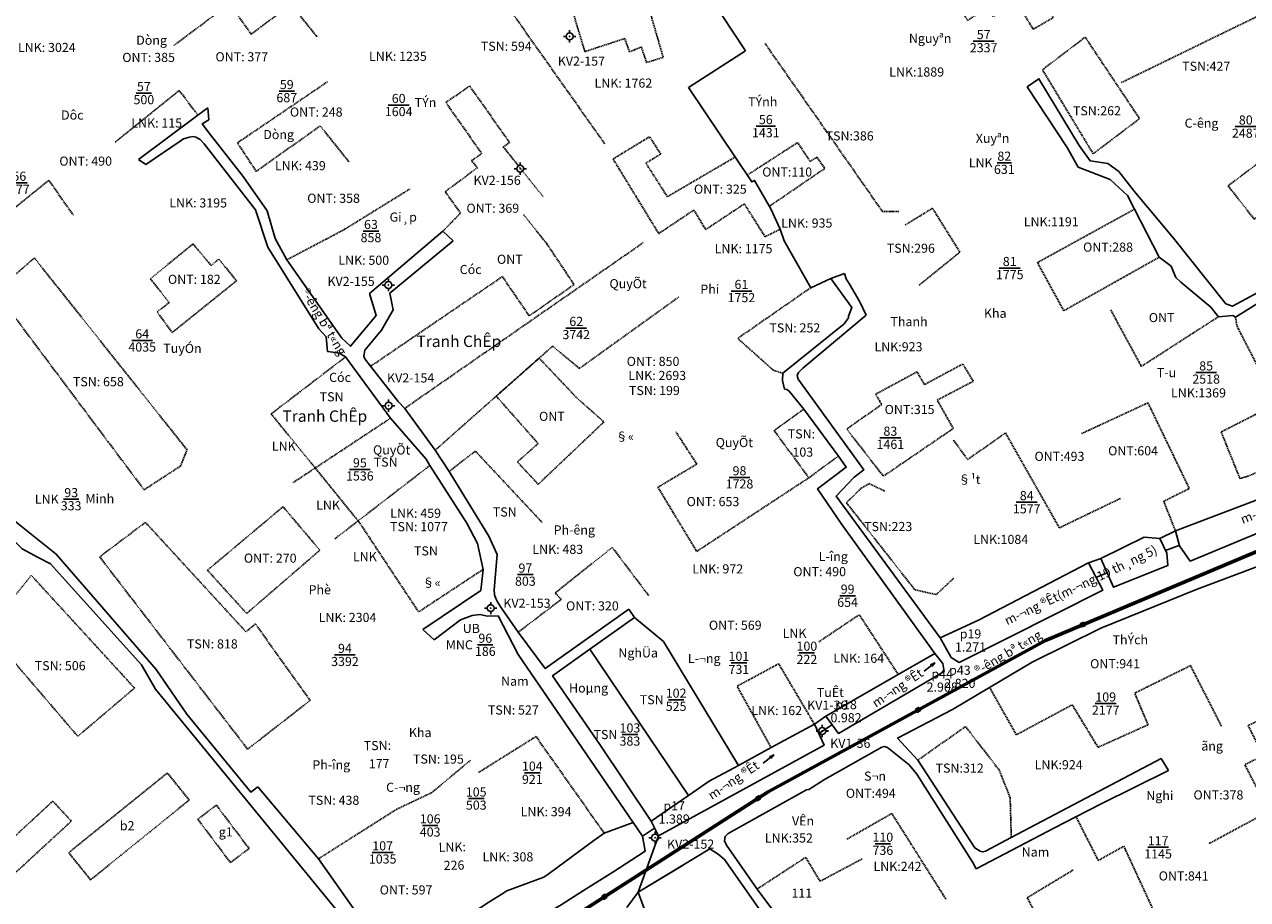
# Model space of a CAD drawing. Extents: x -4294967296 to 16226990, y -4294967296 to 21474836.
# Drawn here: x 613346 to 613614, y 2270613 to 2270805 of the extents above; entities that cross this region are included whole.
import ezdxf
from ezdxf.enums import TextEntityAlignment as Align

# ---------------------------------------------------------------- set-up
doc = ezdxf.new("R2010")
doc.units = 0
doc.header["$MEASUREMENT"] = 0
doc.linetypes.add('HIDDEN', pattern=[0.375, 0.25, -0.125])
doc.layers.get('0').update_dxf_attribs({"linetype": 'CONTINUOUS'})
for name, color, linetype in [('12', 7, 'CONTINUOUS'), ('15', 7, 'CONTINUOUS'), ('19', 7, 'CONTINUOUS'), ('26', 7, 'CONTINUOUS'), ('27', 7, 'CONTINUOUS'), ('31', 7, 'CONTINUOUS'), ('32', 7, 'CONTINUOUS'), ('53', 7, 'CONTINUOUS'), ('54', 7, 'CONTINUOUS'), ('C3D600', 5, 'CONTINUOUS'), ('LINES', 7, 'CONTINUOUS'), ('P10', 7, 'CONTINUOUS'), ('P12', 7, 'CONTINUOUS'), ('P13', 7, 'CONTINUOUS'), ('P1D400', 4, 'CONTINUOUS'), ('P5', 7, 'CONTINUOUS'), ('P7', 7, 'CONTINUOUS'), ('PATTERN_CLASS', 7, 'CONTINUOUS'), ('tendocao', 7, 'CONTINUOUS')]:
    doc.layers.add(name, color=color, linetype=linetype)
doc.layers.add('docaochitiet', color=7, linetype='CONTINUOUS', plot=False)
doc.styles.add('txt', font='VNTIME.TTF', dxfattribs={"height": 0.2})

# ---------------------------------------------------------------- blocks, each defined once
blk = doc.blocks.new('KV')
at = {"layer": 'P7', "color": 30, "linetype": 'Continuous'}
for p, q in [((-0.37, 0.07), (-0.97, 0.07)), ((0.38, 0.82), (0.38, 1.42)), ((1.13, 0.07), (1.73, 0.07)), ((0.38, -0.68), (0.38, -1.27))]:
    blk.add_line(p, q, dxfattribs=at)
for radius in [0.75, 0.05]:
    blk.add_circle((0.38, 0.08), radius, dxfattribs=at)
blk = doc.blocks.new('*D1167')
at = {"layer": 'P10', "color": 62, "linetype": 'Continuous'}
blk.add_line((0, 0), (0.26, -2.96), dxfattribs=at)
blk.add_lwpolyline([(-0.16, -1.02), (0, 0), (0.34, -0.97)], dxfattribs=at)

msp = doc.modelspace()

# ---------------------------------------------------------------- linework, layer by layer
at = {"layer": '12', "color": 120, "linetype": 'HIDDEN'}
for p, q in [((613445.36, 2270818.47), (613473.4, 2270778.77)), ((613480.39, 2270817.79), (613486.23, 2270797.69)), ((613469.07, 2270798.94), (613465.39, 2270811.19)), ((613379.01, 2270800.28), (613391.27, 2270809.42)), ((613391.27, 2270809.42), (613395.97, 2270802.78)), ((613395.97, 2270802.78), (613404.72, 2270809.26)), ((613404.72, 2270809.26), (613410.38, 2270802.22)), ((613586.56, 2270792.16), (613623.8, 2270810.29)), ((613477.8, 2270801.82), (613469.07, 2270798.94)), ((613478.85, 2270798.9), (613477.8, 2270801.82)), ((613481.45, 2270799.96), (613478.85, 2270798.9)), ((613482.58, 2270796.55), (613481.45, 2270799.96)), ((613486.23, 2270797.69), (613482.58, 2270796.55)), ((613392.97, 2270778.96), (613412.75, 2270792.38)), ((613366.21, 2270779.13), (613380.23, 2270790.44)), ((613380.23, 2270790.44), (613384.32, 2270785)), ((613438.64, 2270787.79), (613443.83, 2270791.43)), ((613443.83, 2270791.43), (613452.58, 2270779.03)), ((613446.5, 2270776.6), (613438.64, 2270787.79)), ((613411.12, 2270782.69), (613397.1, 2270772.72)), ((613417.39, 2270774.81), (613411.12, 2270782.69)), ((613397.1, 2270772.72), (613392.97, 2270778.96)), ((613452.58, 2270779.03), (613451.2, 2270778.06)), ((613483.25, 2270780.3), (613475.25, 2270775.43)), ((613485.68, 2270776.51), (613483.25, 2270780.3)), ((613444.23, 2270775.06), (613446.5, 2270776.6)), ((613451.2, 2270778.06), (613459.97, 2270767.12)), ((613482.44, 2270774.51), (613485.68, 2270776.51)), ((613438.49, 2270768.26), (613445.53, 2270773.52)), ((613445.53, 2270773.52), (613444.23, 2270775.06)), ((613475.25, 2270775.43), (613485.25, 2270759.09)), ((613487.14, 2270767.16), (613482.44, 2270774.51)), ((613501.99, 2270775.85), (613487.14, 2270767.16)), ((613351.65, 2270770.76), (613341.28, 2270762.33)), ((613357.06, 2270763.09), (613351.65, 2270770.76)), ((613416.36, 2270759.96), (613430.83, 2270768.91)), ((613441.85, 2270763.6), (613438.49, 2270768.26)), ((613495.52, 2270759.96), (613504.01, 2270765.59)), ((613504.01, 2270765.59), (613508.55, 2270758.39)), ((613437.95, 2270759.58), (613441.85, 2270763.6)), ((613455.66, 2270763.21), (613460.64, 2270757)), ((613485.25, 2270759.09), (613492.97, 2270764.25)), ((613492.97, 2270764.25), (613495.52, 2270759.96)), ((613403.82, 2270753.35), (613416.36, 2270759.96)), ((613508.55, 2270758.39), (613511.86, 2270760.06)), ((613373.92, 2270749.19), (613383.25, 2270756.83)), ((613383.25, 2270756.83), (613387.2, 2270752.09)), ((613460.64, 2270757), (613466.7, 2270747.92)), ((613348.49, 2270753.75), (613340.05, 2270746.34)), ((613381.94, 2270711.71), (613348.49, 2270753.75)), ((613387.2, 2270752.09), (613388.89, 2270753.51)), ((613388.89, 2270753.51), (613392.78, 2270748.73)), ((613378.03, 2270743.95), (613373.92, 2270749.19)), ((613451, 2270749.65), (613422.14, 2270730.01)), ((613456.89, 2270741.06), (613451, 2270749.65)), ((613392.78, 2270748.73), (613378.68, 2270737.39)), ((613466.7, 2270747.92), (613456.89, 2270741.06)), ((613518.53, 2270747.22), (613502.55, 2270736.12)), ((613340.05, 2270746.34), (613372.53, 2270702.95)), ((613375.36, 2270741.93), (613378.03, 2270743.95)), ((613378.68, 2270737.39), (613375.36, 2270741.93)), ((613502.55, 2270736.12), (613510.34, 2270729.16)), ((613416.63, 2270732.05), (613400.36, 2270719.59)), ((613449.66, 2270723.47), (613459.06, 2270731.8)), ((613459.06, 2270731.8), (613467.3, 2270723.09)), ((613510.34, 2270729.16), (613512.43, 2270728.47)), ((613458.85, 2270713.08), (613449.66, 2270723.47)), ((613467.3, 2270723.09), (613473.25, 2270717.82)), ((613517.02, 2270720.63), (613510.52, 2270715.94)), ((613400.36, 2270719.59), (613419.6, 2270695.93)), ((613473.25, 2270717.82), (613458.85, 2270704.15)), ((613488.99, 2270715.68), (613493.59, 2270708.59)), ((613510.52, 2270715.94), (613518.14, 2270705.59)), ((613380.48, 2270708.14), (613381.94, 2270711.71)), ((613454.29, 2270709.07), (613458.85, 2270713.08)), ((613445.09, 2270711.44), (613439.35, 2270706.98)), ((613459.69, 2270695.81), (613445.09, 2270711.44)), ((613458.85, 2270704.15), (613454.29, 2270709.07)), ((613524.59, 2270710.34), (613518.14, 2270705.59)), ((613372.53, 2270702.95), (613380.48, 2270708.14)), ((613493.59, 2270708.59), (613485.07, 2270703.51)), ((613493.57, 2270689.45), (613518.14, 2270705.59)), ((613529.69, 2270703.36), (613531.35, 2270704.3)), ((613531.35, 2270704.3), (613534.76, 2270702.67)), ((613485.07, 2270703.51), (613493.57, 2270689.45)), ((613526.36, 2270700.14), (613529.69, 2270703.36)), ((613402.97, 2270699.24), (613386.41, 2270685.34)), ((613411.03, 2270689.72), (613402.97, 2270699.24)), ((613541.36, 2270681.04), (613526.36, 2270700.14)), ((613372.82, 2270695.82), (613362.8, 2270688.26)), ((613394.85, 2270671.83), (613372.82, 2270695.82)), ((613419.6, 2270695.93), (613432.65, 2270676.2)), ((613462.57, 2270680.36), (613475.08, 2270690.33)), ((613475.08, 2270690.33), (613483.01, 2270679.83)), ((613362.8, 2270688.26), (613395.21, 2270646.13)), ((613394.99, 2270675.86), (613411.03, 2270689.72)), ((613386.41, 2270685.34), (613394.99, 2270675.86)), ((613432.65, 2270676.2), (613446.79, 2270685.52)), ((613347.83, 2270684.2), (613338.1, 2270672.2)), ((613370.44, 2270659.52), (613347.83, 2270684.2)), ((613549.92, 2270683.63), (613546.05, 2270680.01)), ((613463.89, 2270678.94), (613462.57, 2270680.36)), ((613546.05, 2270680.01), (613541.36, 2270681.04)), ((613454.45, 2270671.75), (613463.89, 2270678.94)), ((613529.18, 2270675.58), (613520.29, 2270669.64)), ((613537.73, 2270662.47), (613529.18, 2270675.58)), ((613338.1, 2270672.2), (613358, 2270648.95)), ((613396.91, 2270673.57), (613394.85, 2270671.83)), ((613408.91, 2270656.81), (613396.91, 2270673.57)), ((613502.42, 2270659.93), (613511.52, 2270664.84)), ((613511.52, 2270664.84), (613519.34, 2270651.62)), ((613358, 2270648.95), (613370.44, 2270659.52)), ((613509.86, 2270646.47), (613502.42, 2270659.93)), ((613395.21, 2270646.13), (613408.91, 2270656.81)), ((613445.77, 2270641.01), (613458.38, 2270648.91)), ((613458.38, 2270648.91), (613473.32, 2270627.7)), ((613435.5, 2270636.59), (613444.03, 2270643.71)), ((613435.5, 2270636.59), (613427.86, 2270632.98)), ((613427.86, 2270632.98), (613410.7, 2270622.1))]:
    msp.add_line(p, q, dxfattribs=at)
for points in [[(613559.44, 2270821.8), (613565.46, 2270811.26), (613567.77, 2270812.72), (613571.66, 2270806.4), (613567.28, 2270803.84), (613563.63, 2270809.8), (613558.52, 2270806.64), (613557.19, 2270808.59), (613552.93, 2270805.79), (613549.77, 2270810.53), (613552.34, 2270812.23), (613549.94, 2270816.64), (613559.44, 2270821.8)], [(613537.86, 2270763.9), (613534.25, 2270763.93), (613508.54, 2270800.73)], [(613580.41, 2270776.57), (613569.3, 2270794.98), (613578.66, 2270802.11), (613590.56, 2270784.27), (613580.41, 2270776.57)], [(613634.39, 2270788.01), (613619.93, 2270780.61), (613623.7, 2270774.52), (613619.81, 2270772.09), (613617.5, 2270775.25), (613609.96, 2270769.54), (613615.68, 2270762.24), (613622.61, 2270767.59), (613620.66, 2270770.02), (613638.49, 2270780.46), (613634.39, 2270788.01)], [(613504.64, 2270771.9), (613515.68, 2270779.03), (613518.41, 2270774.88), (613519.9, 2270775.84), (613521.62, 2270773.36), (613509.5, 2270765.07)], [(613542.32, 2270747.8), (613551.21, 2270755.03), (613545.21, 2270764.63), (613539.18, 2270760.94)], [(613594.88, 2270753.91), (613573.97, 2270742.18), (613568.21, 2270752.73), (613589.48, 2270764.43)], [(613584.26, 2270742.35), (613590.96, 2270729.99), (613607.85, 2270740.87)], [(613611.56, 2270740.81), (613611.92, 2270738.78), (613618.6, 2270725.79), (613618.52, 2270721.81), (613615.85, 2270719.39), (613608.44, 2270715.63), (613612.55, 2270705.43), (613613.95, 2270705.81), (613636.9, 2270715.22)], [(613532.77, 2270723.9), (613534.08, 2270721.63), (613526.42, 2270716.27), (613534.45, 2270705.93), (613549.77, 2270716.39), (613546.24, 2270722.6), (613554.15, 2270726.73), (613551.84, 2270730.51), (613543.45, 2270726), (613541.84, 2270728.8), (613532.77, 2270723.9)], [(613577.86, 2270715.26), (613592.41, 2270722.01), (613601.46, 2270703.23), (613595.86, 2270700.43), (613598.42, 2270693.96)], [(613549.81, 2270713.84), (613552.93, 2270709.58), (613561.2, 2270715.42), (613573, 2270694.62), (613586.43, 2270701.09)], [(613557.72, 2270659.64), (613563.58, 2270649.28), (613575.81, 2270655.85), (613581.47, 2270646.54), (613592.42, 2270651.47), (613589.5, 2270658.41), (613601.73, 2270664.43), (613608.54, 2270651.11)], [(613542.03, 2270643.74), (613552.44, 2270651.08), (613559.81, 2270641.59), (613562.23, 2270635.49), (613562.47, 2270626.76)], [(613616.86, 2270652.49), (613614.35, 2270651.31), (613617.64, 2270644.74), (613613.62, 2270642.73), (613618.91, 2270632.51), (613605.63, 2270625.37)], [(613526.46, 2270626.41), (613536.3, 2270632.04), (613548.15, 2270613.27)], [(613576.64, 2270631.34), (613581.53, 2270621.74), (613587.12, 2270624.87), (613595.56, 2270606.59), (613584.13, 2270601.43)], [(613529.8, 2270622.09), (613520.59, 2270617.19), (613517.44, 2270622.43), (613506.79, 2270615.48)], [(613587.38, 2270594.13), (613578.73, 2270589.5), (613565.95, 2270613.59), (613576.02, 2270619.66)]]:
    msp.add_lwpolyline(points, dxfattribs=at)
at = {"layer": '26', "color": 3, "linetype": 'Continuous'}
for p, q in [((613386.73, 2270784), (613386.47, 2270786.61)), ((613372.89, 2270774.21), (613371.3, 2270775.28)), ((613594.88, 2270753.91), (613589.48, 2270764.43)), ((613440.2, 2270757.52), (613437.95, 2270759.58)), ((613522.95, 2270749.28), (613525.93, 2270750.37)), ((613594.99, 2270692.27), (613598.42, 2270693.96)), ((613579.38, 2270686.98), (613582.07, 2270687.93)), ((613478.71, 2270676.82), (613479.97, 2270674.99)), ((613433.57, 2270672.38), (613436.06, 2270670.06)), ((613479.64, 2270630.03), (613454.46, 2270666.84)), ((613519.34, 2270651.62), (613521.88, 2270653.39)), ((613562.47, 2270626.76), (613595.28, 2270644.1)), ((613595.28, 2270644.1), (613596.91, 2270641.44)), ((613571.9, 2270628.91), (613576.64, 2270631.34)), ((613554.75, 2270619.93), (613571.9, 2270628.91)), ((613506.79, 2270615.48), (613515.02, 2270604.51))]:
    msp.add_line(p, q, dxfattribs=at)
for points in [[(613583.59, 2270774.47), (613579.73, 2270775.05), (613577.31, 2270778.37), (613568.51, 2270793.01), (613565.93, 2270791.24)], [(613565.93, 2270791.24), (613574.71, 2270777.93), (613577.12, 2270773.66)], [(613371.3, 2270775.28), (613384.32, 2270785), (613386.47, 2270786.61)], [(613386.73, 2270784), (613385.22, 2270783.12), (613387.07, 2270780.72), (613394.2, 2270771.62), (613399.48, 2270764.05)], [(613372.89, 2270774.21), (613380.43, 2270779.33), (613381.16, 2270779.81), (613382.47, 2270780.23), (613383.3, 2270780.34), (613383.88, 2270780.21), (613384.78, 2270779.66), (613385.71, 2270778.78), (613396.91, 2270764.26), (613399.64, 2270756.13), (613410.78, 2270738.19), (613412.41, 2270736.45), (613412.67, 2270733.23)], [(613589.48, 2270764.43), (613587.96, 2270767.4), (613584.11, 2270770.93), (613577.12, 2270773.66)], [(613583.59, 2270774.47), (613585.99, 2270772.71), (613589.38, 2270768.38), (613598.01, 2270758.11), (613609.48, 2270743.68), (613610.9, 2270743.16), (613619.34, 2270747.69), (613621.59, 2270747.8)], [(613399.48, 2270764.05), (613401.25, 2270758.04), (613403.82, 2270753.35), (613415.82, 2270736.16), (613417.75, 2270734.42), (613423.37, 2270741.16), (613421.92, 2270745.99), (613437.95, 2270759.58)], [(613440.2, 2270757.52), (613426.38, 2270746.06), (613427.1, 2270742.4), (613424.5, 2270737.91), (613420.85, 2270733.51), (613420.64, 2270732.2), (613420.85, 2270731.66), (613422.14, 2270730.01), (613428.18, 2270722.31), (613429.62, 2270720.8), (613436.31, 2270711.65), (613439.35, 2270706.98), (613448.04, 2270692.82), (613449.87, 2270688.75)], [(613598.48, 2270749.46), (613597.47, 2270751.93), (613594.88, 2270753.91)], [(613512.81, 2270724.97), (613512.36, 2270726.91), (613512.43, 2270728.47), (613525.83, 2270739.32), (613526.8, 2270740.62), (613526.83, 2270740.98), (613527.58, 2270742.88), (613522.95, 2270749.28)], [(613530.72, 2270741.24), (613529.29, 2270744.1), (613527.03, 2270747.98), (613526.28, 2270749.14), (613525.93, 2270750.37)], [(613607.85, 2270740.87), (613606.16, 2270742.97), (613599.57, 2270748.41), (613598.48, 2270749.46)], [(613636.9, 2270715.22), (613634.61, 2270720.65), (613627.77, 2270731.46), (613625.66, 2270734.76), (613622.74, 2270741.17), (613619.29, 2270744.64), (613618.17, 2270744.84), (613611.56, 2270740.81)], [(613546.86, 2270670.54), (613524.12, 2270701.55), (613528.07, 2270705.69), (613530.21, 2270707.35), (613515.8, 2270727.19), (613515.54, 2270728.02), (613515.9, 2270728.67), (613516.83, 2270729.57), (613530.72, 2270741.24)], [(613611.56, 2270740.81), (613610.99, 2270741.11), (613607.85, 2270740.87)], [(613412.67, 2270733.23), (613414.47, 2270733.03), (613415.27, 2270732.86), (613416.63, 2270732.05), (613426.48, 2270718.62), (613434.28, 2270709.69), (613435.12, 2270708.27), (613443.23, 2270695.62), (613445.52, 2270691.22), (613446.79, 2270685.52), (613446.27, 2270680.91), (613433.57, 2270672.38)], [(613525.35, 2270695.36), (613520.02, 2270703.16), (613526.32, 2270707.9), (613524.59, 2270710.34), (613517.02, 2270720.63), (613513.82, 2270724.55), (613513.3, 2270724.93), (613512.81, 2270724.97)], [(613545.76, 2270667.08), (613545, 2270668.1), (613525.35, 2270695.36)], [(613449.87, 2270688.75), (613449.24, 2270681.07), (613449.31, 2270679.94), (613449.54, 2270679.17), (613450.02, 2270678.23), (613450.8, 2270677.04), (613454.45, 2270671.75), (613460.37, 2270663.84), (613478.71, 2270676.82)], [(613603.2, 2270681.19), (613623.99, 2270688.97), (613628.03, 2270689.48), (613629.72, 2270687), (613630.67, 2270685.88), (613644.1, 2270657.32)], [(613603.2, 2270681.19), (613582.06, 2270672.62), (613567.06, 2270665.17), (613557.72, 2270659.64)], [(613436.06, 2270670.06), (613441.82, 2270674.48), (613444.37, 2270675.38), (613446.11, 2270675.6), (613447.68, 2270675.25), (613450.07, 2270675.32), (613454.46, 2270666.84)], [(613557.72, 2270659.64), (613549.63, 2270654.85), (613537.55, 2270648.55), (613542.03, 2270643.74)], [(613554.75, 2270619.93), (613554.06, 2270621.3), (613541.77, 2270640.62), (613540.09, 2270642.73), (613535.33, 2270646.51), (613534.73, 2270646.75), (613534.08, 2270646.57), (613521.54, 2270639.49), (613518.11, 2270637.29)], [(613542.03, 2270643.74), (613554.46, 2270624.51), (613555.63, 2270623.8), (613556.14, 2270623.65), (613556.83, 2270623.78), (613562.47, 2270626.76)], [(613576.64, 2270631.34), (613582.13, 2270634.16), (613596.91, 2270641.44)], [(613518.11, 2270637.29), (613517.63, 2270637.21), (613500.49, 2270627.65), (613499.79, 2270627.03), (613499.66, 2270626.03), (613500.06, 2270625.09), (613506.79, 2270615.48)], [(613480.74, 2270614.79), (613496.45, 2270624.29), (613498.3, 2270623.12), (613499.66, 2270621.95), (613518.36, 2270595.31)], [(613490.6, 2270620.75), (613480.74, 2270614.79), (613485.05, 2270603.08), (613493.24, 2270581.59), (613515.61, 2270547.07), (613518.74, 2270543.37), (613523.18, 2270540.95), (613526.29, 2270540.95), (613527.83, 2270541.41)], [(613547.45, 2270553.35), (613542.79, 2270549.48), (613529.81, 2270542.01), (613526.29, 2270540.95), (613523.18, 2270540.95), (613518.74, 2270543.37), (613515.61, 2270547.07), (613493.24, 2270581.59), (613485.05, 2270603.08), (613480.74, 2270614.79)]]:
    msp.add_lwpolyline(points, dxfattribs=at)
at = {"layer": '31', "color": 132, "linetype": 'Continuous'}
for p, q in [((613598.42, 2270693.96), (613638.99, 2270709.37)), ((613353.25, 2270688.82), (613341.93, 2270697.89)), ((613582.07, 2270687.93), (613591.58, 2270692.56)), ((613591.58, 2270692.56), (613594.99, 2270692.27)), ((613599.38, 2270690.84), (613596.28, 2270689.66)), ((613555.3, 2270674.41), (613579.38, 2270686.98)), ((613583.46, 2270684.76), (613581.02, 2270683.71)), ((613470.14, 2270668.01), (613479.97, 2270674.99)), ((613479.97, 2270674.99), (613486.29, 2270669.71)), ((613546.86, 2270670.54), (613555.3, 2270674.41)), ((613486.29, 2270669.71), (613502.71, 2270642.59)), ((613470.14, 2270668.01), (613491.8, 2270636.01)), ((613528.41, 2270657.13), (613521.88, 2270653.39)), ((613520.31, 2270649.53), (613523.34, 2270651.51)), ((613483.56, 2270630.34), (613491.8, 2270636.01)), ((613481.7, 2270627.09), (613484.32, 2270628.86))]:
    msp.add_line(p, q, dxfattribs=at)
for points in [[(613598.42, 2270693.96), (613599.34, 2270690.69), (613601.67, 2270687.33), (613641.37, 2270703.81), (613638.99, 2270709.37)], [(613375.05, 2270659.28), (613371.95, 2270664.61), (613355.34, 2270683.07), (613352.06, 2270686.76), (613349.34, 2270688.13), (613345.8, 2270690.02), (613337.89, 2270698.06)], [(613594.99, 2270692.27), (613596.56, 2270689.1), (613596.78, 2270686.4), (613584.85, 2270681.59), (613582.07, 2270687.93)], [(613353.25, 2270688.82), (613375.21, 2270663.59), (613381.89, 2270653.82), (613395.91, 2270636.71), (613397.46, 2270637.87)], [(613546.86, 2270670.54), (613549.31, 2270666.22), (613551.08, 2270665.12), (613582.54, 2270680.99), (613579.38, 2270686.98)], [(613483.56, 2270630.34), (613472.33, 2270647.19), (613461.99, 2270662.22), (613470.14, 2270668.01)], [(613521.88, 2270653.39), (613524.66, 2270649.56), (613547.74, 2270663.14), (613547.47, 2270664.88), (613545.76, 2270667.08)], [(613521.88, 2270653.39), (613524.66, 2270649.56), (613547.74, 2270663.14), (613547.47, 2270664.88), (613545.76, 2270667.08)], [(613528.41, 2270657.13), (613537.73, 2270662.47), (613545.76, 2270667.08)], [(613391.46, 2270577.68), (613423.51, 2270600.1), (613375.05, 2270659.28)], [(613519.34, 2270651.62), (613521.47, 2270647.04), (613485.22, 2270627.13), (613483.56, 2270630.34)], [(613485.22, 2270627.13), (613521.47, 2270647.04), (613519.34, 2270651.62)], [(613519.34, 2270651.62), (613509.86, 2270646.47), (613502.71, 2270642.59)], [(613491.8, 2270636.01), (613496.33, 2270639.12), (613502.71, 2270642.59)], [(613397.46, 2270637.87), (613410.7, 2270622.1), (613423.42, 2270604.04), (613426.99, 2270600.09), (613429.06, 2270599.06), (613431.9, 2270599.58), (613442.44, 2270608.9), (613444.48, 2270610.25)], [(613479.64, 2270630.03), (613481.71, 2270627.07), (613482.27, 2270623.77), (613475.21, 2270619.18), (613468.76, 2270615.15), (613463.9, 2270612), (613456.67, 2270607.79)], [(613461.24, 2270618.87), (613471, 2270626.13), (613473.32, 2270627.7), (613479.64, 2270630.03)], [(613451.31, 2270614.69), (613451.98, 2270615.12), (613460.08, 2270618.09), (613461.24, 2270618.87)], [(613444.48, 2270610.25), (613448.06, 2270612.61), (613451.31, 2270614.69)]]:
    msp.add_lwpolyline(points, dxfattribs=at)
at = {"layer": 'C3D600', "linetype": 'Continuous', "lineweight": 60, "flags": 128}
msp.add_lwpolyline([(613344.97, 2270533.65), (613371.43, 2270548.75), (613447.94, 2270597.47), (613509.21, 2270636.79), (613569.93, 2270669.96), (613692.05, 2270721.33), (613772.58, 2270758.6), (613847.97, 2270791.51), (613946.56, 2270812.2), (614036.24, 2270828.46), (614036.24, 2270828.46)], dxfattribs=at)
at = {"layer": 'LINES', "color": 5, "linetype": 'HIDDEN'}
for p, q in [((613429.62, 2270720.8), (613481.94, 2270757.15)), ((613467.86, 2270729.56), (613489.66, 2270745.21)), ((613436.31, 2270711.65), (613462.02, 2270734.42)), ((613467.86, 2270729.56), (613462.02, 2270734.42)), ((613426.48, 2270718.62), (613405.14, 2270704.51)), ((613414.33, 2270692.23), (613435.12, 2270708.27))]:
    msp.add_line(p, q, dxfattribs=at)
at = {"layer": 'P10', "color": 62, "linetype": 'Continuous'}
for p, q in [((613554.14, 2270801.24), (613558.71, 2270801.24)), ((613370.78, 2270789.86), (613374.18, 2270789.86)), ((613402.08, 2270790.3), (613405.48, 2270790.3)), ((613426.01, 2270787.25), (613430.57, 2270787.25)), ((613506.56, 2270782.63), (613510.84, 2270782.63)), ((613611.54, 2270782.52), (613616.11, 2270782.52)), ((613559.38, 2270774.6), (613562.49, 2270774.6)), ((613343.5, 2270770.21), (613346.9, 2270770.21)), ((613420.52, 2270759.64), (613423.92, 2270759.64)), ((613559.84, 2270751.53), (613564.41, 2270751.53)), ((613501.09, 2270746.5), (613505.63, 2270746.5)), ((613464.91, 2270738.4), (613469.45, 2270738.4)), ((613369.84, 2270735.67), (613374.4, 2270735.67)), ((613602.86, 2270728.65), (613607.43, 2270728.65)), ((613533.69, 2270714.35), (613538.26, 2270714.35)), ((613417.52, 2270707.43), (613422.06, 2270707.43)), ((613500.66, 2270705.68), (613505.23, 2270705.68)), ((613354.85, 2270700.89), (613358.25, 2270700.89)), ((613563.57, 2270700.23), (613568.13, 2270700.23)), ((613454.34, 2270684.37), (613457.74, 2270684.37)), ((613524.91, 2270679.75), (613528.32, 2270679.75)), ((613445.57, 2270669), (613448.95, 2270669)), ((613414.25, 2270666.78), (613418.79, 2270666.78)), ((613516, 2270667.25), (613519.4, 2270667.25)), ((613501.09, 2270665.04), (613504.53, 2270665.04)), ((613487.36, 2270656.96), (613490.76, 2270656.96)), ((613580.86, 2270656.13), (613585.43, 2270656.13)), ((613477.24, 2270649.34), (613480.64, 2270649.34)), ((613455.82, 2270640.97), (613459.29, 2270640.97)), ((613443.58, 2270635.31), (613446.98, 2270635.31)), ((613433.49, 2270629.42), (613436.89, 2270629.42)), ((613422.49, 2270623.51), (613427.06, 2270623.51)), ((613532.64, 2270625.41), (613536.05, 2270625.41)), ((613592.35, 2270624.63), (613596.92, 2270624.63))]:
    msp.add_line(p, q, dxfattribs=at)
at = {"layer": 'P13', "color": 252, "linetype": 'HIDDEN'}
for points in [[(613382.41, 2270634.98), (613360.81, 2270617.51), (613356.01, 2270623.44), (613377.61, 2270640.91)], [(613335.98, 2270611.34), (613356.59, 2270630.36), (613352.54, 2270634.74), (613331.93, 2270615.72)], [(613388.37, 2270633.86), (613384.29, 2270630.79), (613391.44, 2270621.29), (613395.52, 2270624.36)]]:
    msp.add_lwpolyline(points, close=True, dxfattribs=at)
at = {"layer": 'P1D400', "linetype": 'Continuous'}
for points in [[(613578.36, 2270673.93), (613578.64, 2270673.18), (613577.89, 2270672.9), (613577.61, 2270673.65)], [(613578.33, 2270673.86), (613578.58, 2270673.21), (613577.92, 2270672.96), (613577.67, 2270673.62)], [(613578.3, 2270673.8), (613578.51, 2270673.24), (613577.95, 2270673.03), (613577.74, 2270673.59)], [(613541.48, 2270654.86), (613542.16, 2270655.28), (613542.58, 2270654.6), (613541.9, 2270654.18)], [(613541.55, 2270654.84), (613542.14, 2270655.21), (613542.51, 2270654.61), (613541.92, 2270654.24)], [(613541.62, 2270654.82), (613542.13, 2270655.14), (613542.44, 2270654.63), (613541.93, 2270654.31)], [(613506.44, 2270635.5), (613507.12, 2270635.92), (613507.54, 2270635.24), (613506.86, 2270634.82)], [(613506.51, 2270635.48), (613507.1, 2270635.85), (613507.47, 2270635.26), (613506.88, 2270634.89)], [(613506.58, 2270635.47), (613507.09, 2270635.78), (613507.4, 2270635.27), (613506.89, 2270634.96)], [(613472.79, 2270613.91), (613473.47, 2270614.33), (613473.89, 2270613.65), (613473.21, 2270613.23)], [(613472.86, 2270613.89), (613473.45, 2270614.26), (613473.82, 2270613.66), (613473.23, 2270613.29)], [(613472.93, 2270613.87), (613473.44, 2270614.19), (613473.75, 2270613.68), (613473.24, 2270613.36)]]:
    msp.add_lwpolyline(points, close=True, dxfattribs=at)
at = {"layer": 'PATTERN_CLASS', "color": 7, "linetype": 'Continuous'}
for p, q in [((613492.26, 2270817.32), (613504.23, 2270799.12)), ((613504.23, 2270799.12), (613492.26, 2270817.32)), ((613504.23, 2270799.12), (613491.78, 2270791.06)), ((613491.78, 2270791.06), (613504.23, 2270799.12)), ((613521.88, 2270653.39), (613519.34, 2270651.62)), ((613519.34, 2270651.62), (613521.88, 2270653.39)), ((613485.22, 2270627.13), (613480.74, 2270614.79)), ((613480.74, 2270614.79), (613485.22, 2270627.13)), ((613480.74, 2270614.79), (613478.27, 2270611.48)), ((613478.27, 2270611.48), (613480.74, 2270614.79))]:
    msp.add_line(p, q, dxfattribs=at)
for points in [[(613491.78, 2270791.06), (613505.64, 2270770.41), (613506.25, 2270770.73), (613509.81, 2270764.53), (613511.86, 2270760.06), (613512.76, 2270757.49), (613518.53, 2270747.22), (613522.95, 2270749.28)], [(613522.95, 2270749.28), (613518.53, 2270747.22), (613512.76, 2270757.49), (613511.86, 2270760.06), (613509.81, 2270764.53), (613506.25, 2270770.73), (613505.64, 2270770.41), (613491.78, 2270791.06)], [(613522.95, 2270749.28), (613527.58, 2270742.88), (613526.83, 2270740.98), (613526.8, 2270740.62), (613525.83, 2270739.32), (613512.43, 2270728.47), (613512.36, 2270726.91), (613512.81, 2270724.97)], [(613512.81, 2270724.97), (613512.36, 2270726.91), (613512.43, 2270728.47), (613525.83, 2270739.32), (613526.8, 2270740.62), (613526.83, 2270740.98), (613527.58, 2270742.88), (613522.95, 2270749.28)], [(613512.81, 2270724.97), (613513.3, 2270724.93), (613513.82, 2270724.55), (613517.02, 2270720.63), (613524.59, 2270710.34), (613526.32, 2270707.9), (613520.02, 2270703.16), (613525.35, 2270695.36)], [(613525.35, 2270695.36), (613520.02, 2270703.16), (613526.32, 2270707.9), (613524.59, 2270710.34), (613517.02, 2270720.63), (613513.82, 2270724.55), (613513.3, 2270724.93), (613512.81, 2270724.97)], [(613525.35, 2270695.36), (613545, 2270668.1), (613545.76, 2270667.08)], [(613545.76, 2270667.08), (613545, 2270668.1), (613525.35, 2270695.36)], [(613545.76, 2270667.08), (613547.47, 2270664.88), (613547.74, 2270663.14), (613524.66, 2270649.56), (613521.88, 2270653.39)], [(613521.88, 2270653.39), (613524.66, 2270649.56), (613547.74, 2270663.14), (613547.47, 2270664.88), (613545.76, 2270667.08)], [(613519.34, 2270651.62), (613521.47, 2270647.04), (613485.22, 2270627.13)], [(613485.22, 2270627.13), (613521.47, 2270647.04), (613519.34, 2270651.62)]]:
    msp.add_lwpolyline(points, dxfattribs=at)

# ---------------------------------------------------------------- block references
at = {"layer": 'P10', "color": 62, "linetype": 'Continuous', "rotation": 303.9399037558588}
for p in [(613545.69, 2270665.07), (613510.43, 2270644.92)]:
    msp.add_blockref('*D1167', p, dxfattribs=at)
at = {"layer": 'P5', "color": 30, "linetype": 'Continuous'}
for p in [(613465.36, 2270802.2), (613454.53, 2270773.22), (613425.66, 2270747.74), (613425.71, 2270721.31), (613448.06, 2270676.95), (613520.7, 2270650.05), (613520.7, 2270650.04), (613484.07, 2270626.65)]:
    msp.add_blockref('KV', p, dxfattribs=at)

# ---------------------------------------------------------------- texts
at = {"color": 253, "linetype": 'Continuous', "style": 'txt', "oblique": 15}
msp.add_text('D', height=0.2, dxfattribs=at).set_placement((613490.6, 2270620.75), align=Align.MIDDLE_RIGHT)
at = {"layer": '15', "color": 4, "linetype": 'Continuous', "style": 'txt'}
for s, p in [('Dòng', (613370.8, 2270801.45)), ('Nguyªn', (613540.04, 2270801.85)), ('TÝn', (613431.79, 2270787.8)), ('TÝnh', (613504.83, 2270787.96)), ('Dôc', (613354.35, 2270785.05)), ('C\xadêng', (613600.43, 2270783.28)), ('Dòng', (613398.63, 2270780.79)), ('Xuyªn', (613554.69, 2270779.96)), ('Gi¸p', (613426.3, 2270762.7)), ('Cóc', (613441.66, 2270751.22)), ('QuyÕt', (613474.46, 2270748.11)), ('Phi', (613494.37, 2270746.91)), ('Kha', (613556.48, 2270741.63)), ('Thanh', (613536, 2270739.8)), ('TuyÓn', (613376.73, 2270733.94)), ('Cóc', (613413.05, 2270727.58)), ('T\xadu', (613594.35, 2270728.62)), ('§«', (613475.78, 2270714.63)), ('QuyÕt', (613497.73, 2270713.31)), ('QuyÕt', (613422.67, 2270711.69)), ('§¹t', (613550.84, 2270705.22)), ('Minh', (613359.7, 2270701.02)), ('Ph\xadêng', (613462.24, 2270694.16)), ('L\xadîng', (613520.29, 2270688.34)), ('Phè', (613408.56, 2270681.06)), ('§«', (613433.45, 2270682.63)), ('UB', (613442.33, 2270672.58)), ('ThÝch', (613584.65, 2270670.1)), ('NghÜa', (613476.41, 2270667.23)), ('L\xad¬ng', (613491.64, 2270666.01)), ('Nam', (613450.72, 2270661.03)), ('Hoµng', (613465.61, 2270659.53)), ('TuÊt', (613519.87, 2270658.56)), ('Kha', (613430.53, 2270649.77)), ('ãng', (613604.09, 2270646.82)), ('Ph\xadîng', (613409.39, 2270642.7)), ('S¬n', (613530.22, 2270640.23)), ('C\xad¬ng', (613425.54, 2270637.78)), ('Nghi', (613592.04, 2270635.96)), ('VÊn', (613514.44, 2270630.41)), ('Nam', (613564.75, 2270623.6))]:
    msp.add_text(s, height=2, dxfattribs=at).set_placement(p, align=Align.MIDDLE_LEFT)
at = {"layer": '19', "color": 1, "linetype": 'Continuous', "style": 'txt'}
for s, p in [('b2', (613367.22, 2270629.37)), ('g1', (613388.88, 2270628))]:
    msp.add_text(s, height=2, dxfattribs=at).set_placement(p, align=Align.MIDDLE_LEFT)
at = {"layer": '27', "color": 1, "linetype": 'Continuous', "style": 'txt', "oblique": 15}
msp.add_text('®\xadêng bª t«ng', height=2, rotation=301.0416, dxfattribs=at).set_placement((613407.67, 2270746.8), align=Align.MIDDLE_LEFT)
msp.add_text('®\xadêng bª t«ng', height=2, rotation=30.5062, dxfattribs=at).set_placement((613561.9, 2270667.08), align=Align.MIDDLE)
at = {"layer": '32', "color": 253, "linetype": 'Continuous', "style": 'txt'}
for p in [(613413.6, 2270723.07), (613425.44, 2270708.76), (613451.53, 2270697.84), (613434.26, 2270689.31)]:
    msp.add_text('TSN', height=2, dxfattribs=at).set_placement(p, align=Align.MIDDLE)
at = {"layer": '32', "color": 253, "linetype": 'Continuous', "style": 'txt', "oblique": 15}
for s, rotation, p in [('m\xad¬ng ®Êt', 21.3275, (613618.82, 2270698.45)), ('m\xad¬ng ®Êt(m\xad¬ng 19 th¸ng 5)', 25.6321, (613577.79, 2270681.84))]:
    msp.add_text(s, height=2, rotation=rotation, dxfattribs=at).set_placement(p, align=Align.MIDDLE)
at = {"layer": '32', "color": 253, "linetype": 'Continuous', "style": 'txt'}
for s, p in [('MNC ', (613445.15, 2270669)), ('TSN ', (613486.94, 2270656.96)), ('TSN ', (613476.81, 2270649.34))]:
    msp.add_text(s, height=2, dxfattribs=at).set_placement(p, align=Align.MIDDLE_RIGHT)
at = {"layer": '32', "color": 253, "linetype": 'Continuous', "style": 'txt', "oblique": 15}
for p in [(613532.27, 2270656), (613496.35, 2270635.78)]:
    msp.add_text('m\xad¬ng ®Êt', height=2, rotation=33.9955, dxfattribs=at).set_placement(p, align=Align.MIDDLE_LEFT)
at = {"layer": '53', "color": 212, "linetype": 'Continuous', "style": 'txt'}
for s, p in [('LNK ', (613558.99, 2270774.6)), ('LNK ', (613354.43, 2270700.89)), ('LNK', (613517.6, 2270671.52))]:
    msp.add_text(s, height=2, dxfattribs=at).set_placement(p, align=Align.MIDDLE_RIGHT)
at = {"layer": '54', "color": 32, "linetype": 'Continuous', "style": 'txt'}
for s, p in [('2337', (613556.42, 2270800.8)), ('500', (613372.48, 2270789.42)), ('687', (613403.78, 2270789.86)), ('1604', (613428.29, 2270786.81)), ('1431', (613508.7, 2270782.19)), ('2487', (613613.83, 2270782.08)), ('631', (613560.94, 2270774.16)), ('977', (613345.2, 2270769.77)), ('858', (613422.22, 2270759.2)), ('1775', (613562.13, 2270751.09)), ('1752', (613503.36, 2270746.06)), ('3742', (613467.18, 2270737.96)), ('4035', (613372.12, 2270735.23)), ('2518', (613605.15, 2270728.21)), ('1461', (613535.98, 2270713.91)), ('1536', (613419.79, 2270706.99)), ('1728', (613502.94, 2270705.24)), ('333', (613356.55, 2270700.45)), ('1577', (613565.85, 2270699.79)), ('803', (613456.04, 2270683.93)), ('654', (613526.62, 2270679.31)), ('3392', (613416.52, 2270666.34)), ('186', (613447.26, 2270668.56)), ('222', (613517.7, 2270666.81)), ('731', (613502.81, 2270664.6)), ('525', (613489.06, 2270656.52)), ('2177', (613583.15, 2270655.69)), ('383', (613478.94, 2270648.9)), ('921', (613457.56, 2270640.53)), ('503', (613445.28, 2270634.87)), ('403', (613435.19, 2270628.98)), ('736', (613534.34, 2270624.97)), ('1145', (613594.63, 2270624.19)), ('1035', (613424.78, 2270623.07))]:
    msp.add_text(s, height=2, dxfattribs=at).set_placement(p, align=Align.TOP_CENTER)
at = {"layer": 'docaochitiet', "color": 32, "linetype": 'Continuous', "style": 'txt'}
for s, p in [('1.271', (613553.53, 2270669.51)), ('2.908', (613547.33, 2270660.73)), ('2.820', (613551.22, 2270661.55)), ('0.982', (613526.28, 2270654.01)), ('1.389', (613488.64, 2270631.83))]:
    msp.add_text(s, height=2, dxfattribs=at).set_placement(p, align=Align.TOP_CENTER)
at = {"layer": 'LINES', "color": 5, "linetype": 'HIDDEN', "style": 'txt'}
for p in [(613441.47, 2270735.16), (613412.11, 2270718.77)]:
    msp.add_text('Tranh ChÊp', height=2.5, dxfattribs=at).set_placement(p, align=Align.MIDDLE)
at = {"layer": 'P10', "color": 62, "linetype": 'Continuous', "style": 'txt'}
for s, p in [('57', (613556.42, 2270801.68)), ('57', (613372.48, 2270790.3)), ('59', (613403.78, 2270790.74)), ('60', (613428.29, 2270787.69)), ('56', (613508.7, 2270783.07)), ('80', (613613.83, 2270782.96)), ('82', (613560.94, 2270775.04)), ('56', (613345.2, 2270770.65)), ('63', (613422.21, 2270760.08)), ('81', (613562.13, 2270751.97)), ('61', (613503.36, 2270746.94)), ('62', (613467.18, 2270738.84)), ('64', (613372.12, 2270736.11)), ('85', (613605.15, 2270729.09)), ('83', (613535.98, 2270714.79)), ('95', (613419.79, 2270707.87)), ('98', (613502.94, 2270706.12)), ('93', (613356.56, 2270701.33)), ('84', (613565.85, 2270700.67)), ('97', (613456.04, 2270684.81)), ('99', (613526.62, 2270680.19)), ('96', (613447.26, 2270669.44)), ('94', (613416.52, 2270667.22)), ('100', (613517.7, 2270667.69)), ('101', (613502.81, 2270665.48)), ('102', (613489.06, 2270657.4)), ('109', (613583.15, 2270656.57)), ('103', (613478.94, 2270649.78)), ('104', (613457.56, 2270641.41)), ('105', (613445.27, 2270635.75)), ('106', (613435.19, 2270629.86)), ('107', (613424.78, 2270623.95)), ('110', (613534.34, 2270625.85)), ('117', (613594.63, 2270625.07)), ('111', (613516.59, 2270613.59))]:
    msp.add_text(s, height=2, dxfattribs=at).set_placement(p, align=Align.CENTER)
at = {"layer": 'P12', "color": 204, "linetype": 'Continuous', "style": 'txt'}
for s, p in [('LNK: 3024', (613351.23, 2270799.6)), ('TSN: 594', (613451.86, 2270799.87)), ('ONT: 385', (613373.52, 2270797.42)), ('ONT: 377', (613393.93, 2270797.56)), ('LNK: 1235', (613428.12, 2270797.67)), ('LNK:1889', (613541.74, 2270794.23)), ('TSN:427', (613605.17, 2270795.49)), ('LNK: 1762', (613477.51, 2270791.79)), ('ONT: 248', (613410.24, 2270785.45)), ('TSN:262', (613581.23, 2270785.73)), ('LNK: 115', (613375.29, 2270783.06)), ('TSN:386', (613527.07, 2270780.23)), ('ONT: 490', (613359.73, 2270774.7)), ('LNK: 439', (613406.75, 2270773.7)), ('ONT:110', (613513.38, 2270772.32)), ('ONT: 325', (613498.74, 2270768.56)), ('LNK: 3195', (613384.37, 2270765.55)), ('ONT: 358', (613414.03, 2270766.56)), ('ONT: 369', (613448.91, 2270764.38)), ('LNK:1191', (613571.22, 2270761.41)), ('LNK:', (613515.05, 2270761.13)), ('935', (613521.02, 2270761.13)), ('LNK: 1175', (613503.83, 2270755.52)), ('TSN:296', (613540.47, 2270755.62)), ('ONT:288', (613583.66, 2270755.86)), ('LNK: 500', (613420.64, 2270752.99)), ('ONT: 182', (613383.53, 2270748.8)), ('ONT', (613595.41, 2270740.43)), ('TSN: 252', (613515.06, 2270738.17)), ('LNK:923', (613537.76, 2270734.03)), ('ONT: 850', (613484.01, 2270730.82)), ('LNK: 2693', (613484.93, 2270727.74)), ('TSN: 658', (613362.51, 2270726.37)), ('TSN: 199', (613484.3, 2270724.45)), ('LNK:1369', (613603.48, 2270723.93)), ('ONT:315', (613540.2, 2270720.29)), ('TSN: ', (613516.81, 2270714.95)), ('103', (613516.81, 2270710.95)), ('ONT:604', (613589.15, 2270711.24)), ('ONT:493', (613573.02, 2270710.02)), ('ONT: 653', (613497.13, 2270700.11)), ('LNK: 459', (613432, 2270697.56)), ('TSN: 1077', (613432.74, 2270694.62)), ('TSN:223', (613535.51, 2270694.65)), ('LNK:1084', (613560.16, 2270691.83)), ('LNK: 483', (613463.14, 2270689.65)), ('ONT: 270', (613400.16, 2270687.72)), ('LNK: 972', (613498.18, 2270685.36)), ('ONT: 490', (613520.5, 2270684.76)), ('ONT: 320', (613470.72, 2270677.26)), ('LNK: 2304', (613417.09, 2270674.73)), ('ONT: 569', (613502.01, 2270673.03)), ('TSN: 818', (613387.47, 2270668.93)), ('LNK: 164', (613529.05, 2270665.79)), ('TSN: 506', (613354.15, 2270664.16)), ('ONT:941', (613585.2, 2270664.59)), ('TSN: 527', (613453.4, 2270654.46)), ('LNK: 162', (613511.09, 2270654.33)), ('TSN: 195', (613436.99, 2270643.7)), ('TSN:312', (613551.16, 2270641.72)), ('LNK:924', (613572.85, 2270642.46)), ('ONT:494', (613531.7, 2270636.21)), ('ONT:378', (613607.84, 2270635.85)), ('TSN: 438', (613414.1, 2270634.68)), ('LNK: 394', (613460.58, 2270632.17)), ('LNK:352', (613513.76, 2270626.42)), ('LNK: 308', (613452.21, 2270622.28)), ('LNK:242', (613537.54, 2270620.19)), ('ONT:841', (613600.23, 2270618.1)), ('ONT: 597', (613429.91, 2270615.04))]:
    msp.add_text(s, height=2, dxfattribs=at).set_placement(p, align=Align.MIDDLE)
at = {"layer": 'P12', "color": 253, "linetype": 'Continuous', "style": 'txt'}
for s, p in [('ONT', (613452.64, 2270753.19)), ('ONT', (613461.85, 2270718.79)), ('LNK', (613403.12, 2270712.26)), ('LNK', (613412.82, 2270699.34)), ('LNK', (613420.89, 2270688.04))]:
    msp.add_text(s, height=2, dxfattribs=at).set_placement(p, align=Align.MIDDLE)
at = {"layer": 'P12', "color": 204, "linetype": 'Continuous', "style": 'txt'}
for s, rotation, p in [('TSN: ', 1.0433, (613423.94, 2270646.68)), ('177', 1.0433, (613424.01, 2270642.69)), ('LNK: ', 1.2715, (613440.34, 2270624.44)), ('226', 1.2715, (613440.42, 2270620.45))]:
    msp.add_text(s, height=2, rotation=rotation, dxfattribs=at).set_placement(p, align=Align.MIDDLE)
at = {"layer": 'P5', "color": 30, "linetype": 'Continuous', "style": 'txt'}
for s, p in [('KV2-157', (613463.15, 2270795.87)), ('KV2-156', (613444.69, 2270769.76)), ('KV2-155', (613412.7, 2270747.62)), ('KV2-154', (613425.75, 2270726.47)), ('KV2-153', (613451.23, 2270677.11)), ('KV1-36', (613517.76, 2270654.77)), ('KV1-36', (613522.81, 2270646.42)), ('KV2-152', (613487.07, 2270624.32))]:
    msp.add_text(s, height=2, dxfattribs=at).set_placement(p)
at = {"layer": 'tendocao', "color": 62, "linetype": 'Continuous', "style": 'txt'}
for s, p in [('p19', (613553.53, 2270670.39)), ('p44', (613547.33, 2270661.61)), ('p43', (613551.22, 2270662.43)), ('p18', (613526.28, 2270654.89)), ('p17', (613488.64, 2270632.71))]:
    msp.add_text(s, height=2, dxfattribs=at).set_placement(p, align=Align.CENTER)

doc.saveas('drawing.dxf')
